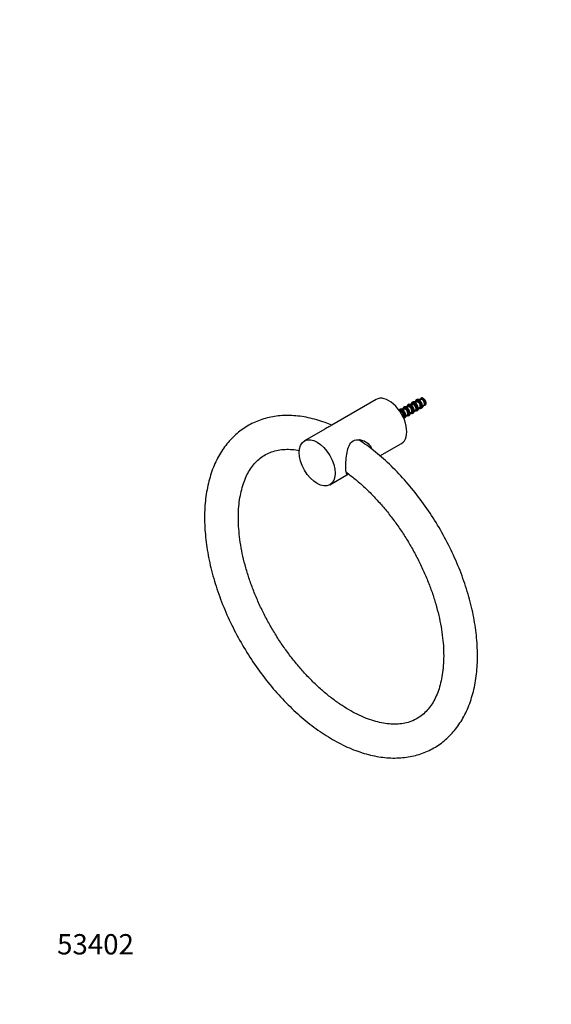
# Model space of a CAD drawing. Units: millimetres. Extents: x 0 to 835, y 0 to 1165.
# Drawn here: x 0 to 314, y 0 to 582 of the extents above; entities that cross this region are included whole.
import ezdxf
from ezdxf import colors
from ezdxf.entities.mleader import LeaderData, LeaderLine
from ezdxf.math import Vec2, Vec3

# ---------------------------------------------------------------- set-up
doc = ezdxf.new("R2010")
doc.units = ezdxf.units.MM
doc.layers.add('DV7_Défaut', color=7, linetype='Continuous')
doc.layers.add('Défaut', color=7, linetype='Continuous')

# ---------------------------------------------------------------- blocks, each defined once
blk = doc.blocks.new('_DOT')
at = {"color": 0}
blk.add_line((0, 0), (-1, 0), dxfattribs=at)
at = {"color": 0, "const_width": 0.333}
blk.add_lwpolyline([(-0.1665, 0, 1), (0.1665, 0, 1)], format="xyb", close=True, dxfattribs=at)
blk = doc.blocks.new('SE6')
at = {"layer": 'DV7_Défaut', "color": 7, "linetype": 'Continuous'}
for p, q in [((210.83, 357.7), (184.58, 342.54)), ((232.34, 355.22), (232.04, 355.05)), ((234.64, 356.5), (232.65, 356.24)), ((232.81, 354.98), (233.22, 355.21)), ((233.36, 355.46), (233.36, 355.8)), ((233.71, 355.6), (233.71, 355.25)), ((234.82, 356.65), (234.52, 356.48)), ((237.12, 357.93), (235.12, 357.67)), ((235.29, 356.41), (235.24, 356.39)), ((235.29, 356.41), (235.69, 356.64)), ((235.6, 356.19), (235.64, 356.2)), ((236.04, 356.43), (235.64, 356.2)), ((235.83, 356.88), (235.83, 357.23)), ((236.18, 357.03), (236.18, 356.68)), ((237.29, 358.08), (236.99, 357.91)), ((237.76, 357.84), (237.72, 357.82)), ((237.76, 357.84), (238.16, 358.07)), ((238.07, 357.61), (238.12, 357.63)), ((238.52, 357.86), (238.12, 357.63)), ((224.92, 350.94), (224.71, 350.82)), ((224.81, 350.79), (224.73, 350.79)), ((227.22, 352.21), (225.22, 351.96)), ((225.39, 350.69), (225.79, 350.92)), ((225.69, 350.47), (225.75, 350.49)), ((226.14, 350.72), (225.75, 350.49)), ((225.93, 351.17), (225.93, 351.52)), ((226.29, 351.31), (226.29, 350.97)), ((227.39, 352.37), (227.09, 352.19)), ((229.69, 353.64), (227.7, 353.39)), ((227.86, 352.12), (227.82, 352.1)), ((227.86, 352.12), (228.27, 352.35)), ((228.17, 351.9), (228.22, 351.92)), ((228.62, 352.15), (228.22, 351.92)), ((228.41, 352.6), (228.41, 352.94)), ((228.76, 352.74), (228.76, 352.39)), ((232.17, 355.07), (230.17, 354.81)), ((230.34, 353.55), (230.29, 353.53)), ((230.53, 348.48), (231.75, 350.09)), ((230.65, 353.33), (230.69, 353.35)), ((231.09, 353.58), (230.69, 353.35)), ((230.88, 354.03), (230.88, 354.37)), ((231.24, 354.17), (231.24, 353.82)), ((231.67, 349.99), (231.97, 350.16)), ((232.81, 354.98), (232.77, 354.96)), ((233, 349.91), (234.22, 351.52)), ((233.12, 354.76), (233.17, 354.77)), ((233.57, 355.01), (233.17, 354.77)), ((235.48, 351.34), (236.69, 352.94)), ((236.62, 352.84), (236.92, 353.02)), ((237.95, 352.77), (239.17, 354.37)), ((239.09, 354.27), (239.39, 354.44)), ((226.79, 347.21), (226.84, 347.28)), ((226.81, 347.18), (227.02, 347.3)), ((228.05, 347.06), (229.27, 348.66)), ((229.22, 348.57), (229.49, 348.73)), ((180.51, 340.19), (168.4, 333.21)), ((201.16, 333.74), (200.96, 333.86)), ((213.08, 324.36), (225.83, 331.72)), ((183.4, 307.22), (194.51, 313.63))]:
    blk.add_line(p, q, dxfattribs=at)
for centre, radius, start, end in [((233.04, 355.47), 0.314, 303.21716, 356.99827), ((471.62, -889.23), 1267.85, 100.74523, 100.82349), ((233.4, 355.27), 0.314, 303.21708, 356.99835), ((471.98, -889.43), 1267.85, 100.74523, 100.82349), ((235.52, 356.9), 0.314, 303.21716, 356.99827), ((474.1, -887.8), 1267.85, 100.74523, 100.82349), ((235.87, 356.7), 0.314, 303.21708, 356.99835), ((474.45, -888), 1267.85, 100.74523, 100.82349), ((237.99, 358.33), 0.317, 303.27336, 347.33476), ((238.34, 358.13), 0.317, 303.27141, 347.33671), ((317.75, -557.27), 912.63, 95.81136, 95.84648), ((314.79, -525.21), 880.2, 95.80959, 95.85877), ((225.62, 351.19), 0.314, 303.21716, 356.99827), ((464.2, -893.52), 1267.85, 100.74523, 100.82349), ((225.97, 350.98), 0.314, 303.21708, 356.99835), ((464.55, -893.72), 1267.85, 100.74523, 100.82349), ((228.09, 352.61), 0.314, 303.21716, 356.99827), ((466.67, -892.09), 1267.85, 100.74523, 100.82349), ((228.45, 352.41), 0.314, 303.21708, 356.99835), ((467.03, -892.29), 1267.85, 100.74523, 100.82349), ((230.57, 354.04), 0.314, 303.21716, 356.99827), ((469.15, -890.66), 1267.85, 100.74523, 100.82349), ((230.92, 353.84), 0.314, 303.21708, 356.99835), ((469.5, -890.86), 1267.85, 100.74523, 100.82349)]:
    blk.add_arc(centre, radius, start, end, dxfattribs=at)
for centre, major_axis, start_param, end_param in [((218.33, 344.71), (7.5, -12.99), 0, 3.141593), ((233.53, 353.49), (1.36, -2.36), 2.448151, 3.735654), ((233.53, 353.49), (1.15, -1.99), 2.465105, 3.561704), ((233.39, 353.41), (1.05, -1.82), 2.475525, 3.141593), ((233.72, 353.59), (1.46, -2.52), -3.379534, -3.335219), ((233.72, 353.59), (1.46, -2.52), 2.442145, 2.903652), ((233.53, 353.49), (-1.36, 2.36), 2.547532, 5.405831), ((233.53, 353.49), (-1.15, 1.99), 2.904799, 5.388876), ((233.72, 353.59), (-1.46, 2.52), 2.828542, 5.411837), ((236.01, 354.92), (1.36, -2.36), 2.448151, 3.735654), ((236.01, 354.92), (1.15, -1.99), 2.465105, 3.561704), ((235.47, 354.6), (1.05, -1.82), 2.475525, 3.005201), ((235.42, 354.58), (1.06, -1.83), -3.419183, -3.379534), ((235.42, 354.58), (1.06, -1.83), 2.474942, 2.864002), ((235.87, 354.83), (1.05, -1.82), 2.475525, 3.141593), ((236.19, 355.02), (1.46, -2.52), -3.379534, -3.335219), ((236.19, 355.02), (1.46, -2.52), 2.442145, 2.903652), ((235.42, 354.58), (-1.06, 1.83), 3.379534, 5.37904), ((235.47, 354.6), (-1.05, 1.82), 3.277985, 5.378457), ((235.87, 354.83), (-1.05, 1.82), 3.204396, 5.378457), ((236.01, 354.92), (-1.36, 2.36), 2.547532, 5.405831), ((236.01, 354.92), (-1.15, 1.99), 2.721481, 5.388876), ((236.19, 355.02), (-1.46, 2.52), 2.828542, 5.411837), ((238.48, 356.34), (1.12, -1.94), 2.467885, 3.500587), ((237.94, 356.03), (1.05, -1.82), 2.475525, 3.005201), ((237.9, 356.01), (1.06, -1.83), -3.419183, -3.379534), ((237.9, 356.01), (1.06, -1.83), 2.474942, 2.864002), ((238.34, 356.26), (1.05, -1.82), 2.475525, 3.141593), ((237.9, 356.01), (-1.06, 1.83), 3.379534, 5.37904), ((237.94, 356.03), (-1.05, 1.82), 3.277985, 5.378457), ((238.34, 356.26), (-1.05, 1.82), 3.203467, 5.378457), ((238.48, 356.34), (-1.12, 1.94), 2.782599, 5.386097), ((226.11, 349.2), (1.36, -2.36), 2.448151, 3.433941), ((226.11, 349.2), (1.15, -1.99), 2.465105, 3.458354), ((225.57, 348.89), (1.05, -1.82), 2.475525, 2.981204), ((225.97, 349.12), (1.05, -1.82), 2.475525, 3.141593), ((226.29, 349.31), (1.46, -2.52), -3.379534, -3.335219), ((226.29, 349.31), (1.46, -2.52), 2.442145, 2.903652), ((225.52, 348.86), (-1.06, 1.83), 3.456023, 5.379301), ((225.57, 348.89), (-1.05, 1.82), 3.311195, 5.378457), ((225.97, 349.12), (-1.05, 1.82), 4.004473, 5.378457), ((226.11, 349.2), (-1.36, 2.36), 2.849244, 5.405831), ((226.11, 349.2), (-1.15, 1.99), 2.824832, 5.388876), ((226.29, 349.31), (-1.46, 2.52), 2.828542, 5.411837), ((228.58, 350.63), (1.36, -2.36), 2.448151, 3.735654), ((228.58, 350.63), (1.15, -1.99), 2.465105, 3.561704), ((228.04, 350.32), (1.05, -1.82), 2.475525, 3.005201), ((228, 350.29), (1.06, -1.83), -3.419183, -3.379534), ((228, 350.29), (1.06, -1.83), 2.474942, 2.864002), ((228.44, 350.55), (1.05, -1.82), 2.475525, 3.141593), ((228.77, 350.74), (1.46, -2.52), -3.379534, -3.335219), ((228.77, 350.74), (1.46, -2.52), 2.442145, 2.903652), ((228, 350.29), (-1.06, 1.83), 3.379534, 5.37904), ((228.04, 350.32), (-1.05, 1.82), 3.277985, 5.378457), ((228.44, 350.55), (-1.05, 1.82), 3.204396, 5.378457), ((228.58, 350.63), (-1.36, 2.36), 2.566171, 5.405831), ((228.58, 350.63), (-1.15, 1.99), 2.769581, 5.388876), ((228.77, 350.74), (-1.46, 2.52), 2.828542, 5.411837), ((231.06, 352.06), (1.36, -2.36), 2.448151, 3.735654), ((231.06, 352.06), (1.15, -1.99), 2.465105, 3.561704), ((230.52, 351.74), (1.05, -1.82), 2.475525, 3.005201), ((230.47, 351.72), (1.06, -1.83), -3.419183, -3.379534), ((230.47, 351.72), (1.06, -1.83), 2.474942, 2.864002), ((230.92, 351.98), (1.05, -1.82), 2.475525, 2.974109), ((231.24, 352.17), (1.46, -2.52), -3.379534, -3.335219), ((231.24, 352.17), (1.46, -2.52), 2.442145, 2.903652), ((230.47, 351.72), (-1.06, 1.83), 3.379534, 5.37904), ((230.52, 351.74), (-1.05, 1.82), 3.277985, 5.378457), ((230.92, 351.98), (-1.05, 1.82), 3.204396, 5.378457), ((231.06, 352.06), (-1.36, 2.36), 2.547532, 5.405831), ((231.06, 352.06), (-1.15, 1.99), 2.721481, 5.388876), ((231.24, 352.17), (-1.46, 2.52), 2.828542, 5.411837), ((230.92, 351.98), (-1.05, 1.82), 3.141593, 3.204396), ((232.99, 353.17), (1.05, -1.82), 2.475525, 3.005201), ((232.95, 353.15), (1.06, -1.83), -3.419183, -3.379534), ((232.95, 353.15), (1.06, -1.83), 2.474942, 2.864002), ((232.95, 353.15), (-1.06, 1.83), 3.379534, 5.37904), ((232.99, 353.17), (-1.05, 1.82), 3.277985, 5.378457), ((233.39, 353.41), (-1.05, 1.82), 3.204396, 5.378457), ((235.87, 354.83), (-1.05, 1.82), 3.141593, 3.204396), ((238.34, 356.26), (-1.05, 1.82), 3.141593, 3.203467), ((225.52, 348.86), (-1.06, 1.83), 3.435058, 3.456023), ((225.97, 349.12), (-1.05, 1.82), 3.141593, 3.204396), ((228.44, 350.55), (-1.05, 1.82), 3.141593, 3.204396), ((196.06, 324.91), (-5.1, -8.83), 2.891121, 3.187707), ((195, 325.52), (5.5, 9.53), -0.461714, -0.28282)]:
    blk.add_ellipse(centre, major_axis=major_axis, ratio=0.57735, start_param=start_param, end_param=end_param, dxfattribs=at)
blk.add_ellipse((175.9, 320.21), major_axis=(7.5, -12.99), ratio=0.57735, dxfattribs=at)
for points, knots in [([(232.57, 356.21), (232.51, 356.21), (232.32, 356.19), (232.03, 356), (231.75, 355.66), (231.62, 355.3), (231.58, 355.07), (231.57, 355)], [0, 0, 0, 0, 0.0929551, 0.3626279, 0.6262366, 0.8921854, 1, 1, 1, 1]), ([(233.54, 356.07), (233.5, 356.06), (233.45, 356.02), (233.38, 355.92), (233.36, 355.85), (233.36, 355.8)], [0, 0, 0, 0, 0.5, 0.5, 1, 1, 1, 1]), ([(233.71, 355.6), (233.71, 355.65), (233.73, 355.71), (233.8, 355.82), (233.85, 355.85), (233.9, 355.86)], [0, 0, 0, 0, 0.5, 0.5, 1, 1, 1, 1]), ([(235.04, 357.64), (234.99, 357.64), (234.8, 357.62), (234.5, 357.42), (234.23, 357.09), (234.09, 356.73), (234.05, 356.5), (234.04, 356.43)], [0, 0, 0, 0, 0.092955, 0.362628, 0.626237, 0.892185, 1, 1, 1, 1]), ([(236.19, 356.74), (235.81, 356.91), (235.43, 356.98), (234.82, 356.86), (234.58, 356.71), (234.39, 356.49)], [0, 0, 0, 0, 0.542307, 0.542307, 1, 1, 1, 1]), ([(236.02, 357.49), (235.97, 357.49), (235.93, 357.45), (235.85, 357.35), (235.83, 357.28), (235.83, 357.23)], [0, 0, 0, 0, 0.5, 0.5, 1, 1, 1, 1]), ([(236.18, 357.03), (236.18, 357.08), (236.21, 357.14), (236.28, 357.25), (236.33, 357.28), (236.37, 357.29)], [0, 0, 0, 0, 0.5, 0.5, 1, 1, 1, 1]), ([(238.56, 358.46), (238.48, 358.49), (238.26, 358.59), (237.88, 358.64), (237.49, 358.55), (237.17, 358.32), (237.02, 358.07), (236.96, 357.92), (236.96, 357.9)], [0, 0, 0, 0, 0.1201105, 0.3480144, 0.5484325, 0.7607753, 0.9691829, 1, 1, 1, 1]), ([(238.56, 358.44), (238.55, 358.46), (238.53, 358.48), (238.48, 358.48), (238.45, 358.47), (238.4, 358.43), (238.37, 358.4), (238.32, 358.34), (238.31, 358.3), (238.3, 358.26)], [0, 0, 0, 0, 0.25, 0.25, 0.5, 0.5, 0.75, 0.75, 1, 1, 1, 1]), ([(238.65, 358.06), (238.66, 358.1), (238.68, 358.13), (238.72, 358.2), (238.75, 358.23), (238.81, 358.27), (238.83, 358.28), (238.88, 358.27), (238.9, 358.26), (238.92, 358.24)], [0, 0, 0, 0, 0.25, 0.25, 0.5, 0.5, 0.75, 0.75, 1, 1, 1, 1]), ([(239.08, 354.24), (239.17, 354.23), (239.4, 354.21), (239.74, 354.29), (240.05, 354.52), (240.27, 354.87), (240.37, 355.32), (240.36, 355.84), (240.23, 356.4), (239.99, 356.97), (239.67, 357.5), (239.28, 357.97), (239.01, 358.17), (238.86, 358.29)], [0, 0, 0, 0, 0.0600612, 0.1469834, 0.2390774, 0.3294647, 0.4221911, 0.5185698, 0.6162473, 0.7137568, 0.8111544, 0.9087303, 1, 1, 1, 1]), ([(225.14, 351.92), (225.09, 351.92), (224.9, 351.9), (224.6, 351.71), (224.4, 351.46), (224.32, 351.31), (224.31, 351.29)], [0, 0, 0, 0, 0.138266, 0.539392, 0.931498, 1, 1, 1, 1]), ([(227.05, 347.2), (227.26, 347.22), (227.41, 347.35), (227.56, 347.86), (227.51, 348.26), (227.16, 349.14), (226.85, 349.6), (226.09, 350.35), (225.64, 350.63), (225.01, 350.8), (224.81, 350.82), (224.63, 350.81)], [0, 0, 0, 0, 0.196817, 0.196817, 0.429461, 0.429461, 0.662106, 0.662106, 0.894751, 0.894751, 1, 1, 1, 1]), ([(226.12, 351.78), (226.08, 351.77), (226.03, 351.73), (225.95, 351.63), (225.93, 351.57), (225.93, 351.52)], [0, 0, 0, 0, 0.5, 0.5, 1, 1, 1, 1]), ([(226.29, 351.31), (226.29, 351.36), (226.31, 351.43), (226.38, 351.53), (226.43, 351.57), (226.47, 351.57)], [0, 0, 0, 0, 0.5, 0.5, 1, 1, 1, 1]), ([(227.62, 353.35), (227.56, 353.35), (227.37, 353.33), (227.08, 353.14), (226.8, 352.8), (226.67, 352.45), (226.63, 352.21), (226.62, 352.14)], [0, 0, 0, 0, 0.092955, 0.362628, 0.626237, 0.892185, 1, 1, 1, 1]), ([(228.59, 353.21), (228.55, 353.2), (228.5, 353.16), (228.43, 353.06), (228.41, 353), (228.41, 352.94)], [0, 0, 0, 0, 0.5, 0.5, 1, 1, 1, 1]), ([(228.76, 352.74), (228.76, 352.79), (228.78, 352.86), (228.85, 352.96), (228.9, 353), (228.95, 353)], [0, 0, 0, 0, 0.5, 0.5, 1, 1, 1, 1]), ([(230.09, 354.78), (230.04, 354.78), (229.85, 354.76), (229.55, 354.57), (229.28, 354.23), (229.14, 353.87), (229.1, 353.64), (229.09, 353.57)], [0, 0, 0, 0, 0.0929551, 0.3626279, 0.6262366, 0.8921854, 1, 1, 1, 1]), ([(232.48, 352.1), (232.35, 352.34), (232.2, 352.57), (231.66, 353.19), (231.23, 353.53), (230.35, 353.9), (229.91, 353.92), (229.45, 353.73), (229.34, 353.67), (229.25, 353.59)], [0, 0, 0, 0, 0.186488, 0.186488, 0.538224, 0.538224, 0.88996, 0.88996, 1, 1, 1, 1]), ([(231.07, 354.64), (231.02, 354.63), (230.98, 354.59), (230.9, 354.49), (230.88, 354.43), (230.88, 354.37)], [0, 0, 0, 0, 0.5, 0.5, 1, 1, 1, 1]), ([(231.24, 354.17), (231.24, 354.22), (231.26, 354.29), (231.33, 354.39), (231.38, 354.42), (231.42, 354.43)], [0, 0, 0, 0, 0.5, 0.5, 1, 1, 1, 1]), ([(231.38, 349.6), (231.42, 349.59), (231.62, 349.51), (231.88, 349.43), (232.05, 349.46), (232.08, 349.47)], [0, 0, 0, 0, 0.180121, 0.887173, 1, 1, 1, 1]), ([(234.11, 351.29), (234.25, 351.29), (234.37, 351.35), (234.6, 351.66), (234.63, 352.01), (234.43, 352.83), (234.19, 353.3), (233.52, 354.14), (233.09, 354.49), (232.48, 354.77), (232.31, 354.83), (232.14, 354.86)], [0, 0, 0, 0, 0.144833, 0.144833, 0.397082, 0.397082, 0.649332, 0.649332, 0.901581, 0.901581, 1, 1, 1, 1]), ([(233.86, 351.03), (233.9, 351.02), (234.1, 350.94), (234.36, 350.86), (234.52, 350.89), (234.55, 350.89)], [0, 0, 0, 0, 0.180121, 0.887173, 1, 1, 1, 1]), ([(236.33, 352.46), (236.37, 352.44), (236.57, 352.36), (236.83, 352.29), (237, 352.32), (237.03, 352.32)], [0, 0, 0, 0, 0.180121, 0.887173, 1, 1, 1, 1]), ([(184.56, 342.5), (183.22, 343.06), (178.77, 344.8), (170.57, 347.21), (161.06, 348.4), (151.78, 348.09), (143.22, 346.13), (135.34, 342.69), (128.37, 337.81), (122.34, 331.58), (117.35, 324.09), (113.48, 315.42), (110.81, 305.68), (109.38, 295.05), (109.21, 283.7), (110.28, 271.83), (112.55, 259.62), (115.97, 247.25), (120.48, 234.9), (126, 222.73), (132.46, 210.92), (139.74, 199.63), (147.77, 189.03), (156.42, 179.26), (165.59, 170.48), (175.16, 162.82), (185, 156.41), (194.99, 151.37), (204.96, 147.81), (214.76, 145.81), (224.19, 145.44), (233.09, 146.66), (241.29, 149.44), (248.68, 153.68), (255.15, 159.31), (260.62, 166.24), (265, 174.39), (268.22, 183.66), (270.22, 193.91), (270.96, 204.96), (270.45, 216.62), (268.72, 228.7), (265.8, 241.02), (261.78, 253.4), (256.7, 265.68), (250.67, 277.66), (243.73, 289.22), (236.06, 300.13), (227.6, 310.34), (218.79, 319.49), (209.53, 327.49), (203.98, 331.56), (200.87, 333.61)], [0, 0, 0, 0, 0.008534, 0.02921, 0.049623, 0.069618, 0.089149, 0.108324, 0.127388, 0.146594, 0.166157, 0.186166, 0.206564, 0.227194, 0.247914, 0.26863, 0.2893, 0.309915, 0.330486, 0.351025, 0.371549, 0.392075, 0.412619, 0.4332, 0.453831, 0.474526, 0.495281, 0.516072, 0.536813, 0.557366, 0.577565, 0.597303, 0.616611, 0.635695, 0.654805, 0.674186, 0.693992, 0.714232, 0.734777, 0.755471, 0.776197, 0.796889, 0.817529, 0.838119, 0.85867, 0.879199, 0.899722, 0.920256, 0.940818, 0.961424, 0.982089, 1, 1, 1, 1]), ([(228.91, 348.18), (228.95, 348.16), (229.15, 348.08), (229.41, 348.01), (229.57, 348.03), (229.6, 348.04)], [0, 0, 0, 0, 0.180121, 0.887173, 1, 1, 1, 1]), ([(228.98, 348.26), (229.09, 348.31), (229.18, 348.41), (229.24, 348.58), (229.25, 348.61), (229.26, 348.64)], [0, 0, 0, 0, 0.8257885, 0.8257885, 1, 1, 1, 1]), ([(184.59, 342.55), (184.48, 342.49), (184.37, 342.42), (183.85, 342.12), (183.37, 341.84), (182.84, 341.52)], [0, 0, 0, 0, 0.228538, 0.228538, 1, 1, 1, 1]), ([(194.44, 313.66), (194.09, 313.52), (193.83, 313.5), (193.35, 313.76), (193.18, 314.15), (192.93, 315.51), (192.88, 316.51), (192.87, 318.96), (192.93, 320.41), (193.17, 323.38), (193.35, 324.9), (193.9, 327.8), (194.26, 329.16), (195.38, 331.55), (196.17, 332.56), (198.3, 333.81), (199.61, 334.01), (202.17, 333.76), (203.44, 333.34), (205.67, 332.07), (206.64, 331.22), (207.73, 329.63), (208.02, 329.01), (208.21, 328.35)], [0, 0, 0, 0, 0.071966, 0.071966, 0.169006, 0.169006, 0.266045, 0.266045, 0.363085, 0.363085, 0.460124, 0.460124, 0.557164, 0.557164, 0.654203, 0.654203, 0.751243, 0.751243, 0.848282, 0.848282, 0.945322, 0.945322, 1, 1, 1, 1]), ([(193.11, 314.68), (193.35, 314.51), (195.24, 313.12), (199, 310.18), (204.05, 305.71), (209.08, 300.76), (213.94, 295.44), (218.65, 289.75), (223.14, 283.75), (227.39, 277.47), (231.36, 270.96), (235.03, 264.27), (238.36, 257.45), (241.33, 250.56), (243.92, 243.64), (246.11, 236.74), (247.89, 229.93), (249.25, 223.26), (250.2, 216.77), (250.71, 210.52), (250.81, 204.55), (250.5, 198.92), (249.8, 193.65), (248.72, 188.78), (247.29, 184.35), (245.52, 180.36), (243.43, 176.82), (241.01, 173.74), (238.27, 171.1), (235.17, 168.94), (231.71, 167.29), (227.95, 166.19), (223.92, 165.63), (219.68, 165.62), (215.23, 166.13), (210.59, 167.17), (205.79, 168.74), (200.84, 170.83), (195.78, 173.45), (190.65, 176.58), (185.49, 180.21), (180.35, 184.32), (175.26, 188.89), (170.27, 193.88), (165.42, 199.26), (160.75, 205), (156.29, 211.05), (152.08, 217.37), (148.15, 223.91), (144.54, 230.62), (141.26, 237.45), (138.35, 244.36), (135.82, 251.28), (133.69, 258.16), (131.97, 264.95), (130.67, 271.6), (129.79, 278.06), (129.34, 284.27), (129.3, 290.19), (129.67, 295.77), (130.43, 300.98), (131.57, 305.78), (133.05, 310.15), (134.87, 314.07), (137.01, 317.54), (139.47, 320.56), (142.27, 323.12), (145.43, 325.21), (148.93, 326.78), (152.74, 327.8), (156.81, 328.27), (160.99, 328.21), (163.94, 327.82), (165.38, 327.56)], [0, 0, 0, 0, 0.001985, 0.015916, 0.029881, 0.043878, 0.057903, 0.071951, 0.086019, 0.100099, 0.114187, 0.128277, 0.142362, 0.156435, 0.170493, 0.184528, 0.198536, 0.212512, 0.226452, 0.240354, 0.254222, 0.268061, 0.281888, 0.295729, 0.309628, 0.323658, 0.337928, 0.352581, 0.36777, 0.383546, 0.399638, 0.415443, 0.430653, 0.445318, 0.459604, 0.47366, 0.487592, 0.501471, 0.515338, 0.529217, 0.543121, 0.557057, 0.571026, 0.585027, 0.599056, 0.613108, 0.627178, 0.64126, 0.655349, 0.669438, 0.683521, 0.697593, 0.711648, 0.725679, 0.739682, 0.753653, 0.767587, 0.781484, 0.795347, 0.809183, 0.82301, 0.836856, 0.85077, 0.864828, 0.879146, 0.893871, 0.909151, 0.925003, 0.941091, 0.956814, 0.971933, 0.98653, 1, 1, 1, 1])]:
    blk.add_open_spline(points, degree=3, knots=knots, dxfattribs=at)
for points in [[(238.71, 358.18), (238.66, 358.27), (238.61, 358.35), (238.56, 358.44)], [(226.14, 350.75), (225.99, 350.69), (225.85, 350.64), (225.7, 350.58)], [(182.84, 341.52), (182.13, 341.12), (181.34, 340.67), (180.51, 340.2)]]:
    blk.add_open_spline(points, degree=3, dxfattribs=at)

msp = doc.modelspace()

# ---------------------------------------------------------------- block references
at = {"layer": 'Défaut'}
msp.add_blockref('SE6', (0, 0), dxfattribs=at)

# ---------------------------------------------------------------- leaders
at = {"layer": 'Défaut', "color": 7, "linetype": 'Continuous'}
ml = msp.add_multileader_mtext('Standard', dxfattribs=at)
ml.set_content('{\\pxsm0.9;\\fSolid Edge ISO|b1||i0||c0|p34;\\W1.;07/11/2019\\P}', color=256)
ml.set_leader_properties()
ml.set_arrow_properties(name='DOT')
ml.build(insert=Vec2(0, 0))
ml.multileader.update_dxf_attribs({"leader_type": 0, "dogleg_length": 0, "arrow_head_size": 12})
ctx = ml.context
ctx.base_point, ctx.char_height, ctx.arrow_head_size, ctx.landing_gap_size = Vec3(747.02, 1157.46), 12, 12, 4.2
notes = []
notes.append((ctx, [(0, (0, 0, 0), (0, 0), (1, 0), 1, [])]))
ctx.mtext.insert = Vec3(749.02, 1163.58)
ml = msp.add_multileader_mtext('Standard', dxfattribs=at)
ml.set_content('{\\pxsm0.9;\\fArial|b1||i0||c0|p34;\\W1.;504N\\P}', color=256)
ml.set_leader_properties()
ml.set_arrow_properties(name='DOT')
ml.build(insert=Vec2(0, 0))
ml.multileader.update_dxf_attribs({"leader_type": 0, "dogleg_length": 0, "arrow_head_size": 12})
ctx = ml.context
ctx.base_point, ctx.char_height, ctx.arrow_head_size, ctx.landing_gap_size = Vec3(27.89, 1157.29), 12, 12, 4.2
notes.append((ctx, [(0, (0, 0, 0), (0, 0), (1, 0), 1, [])]))
ctx.mtext.insert = Vec3(29.89, 1163.39)
ml = msp.add_multileader_mtext('Standard', dxfattribs=at)
ml.set_content('{\\pxsm0.9;\\fArial|b1||i0||c0|p34;\\W1.;53402\\P}', color=256)
ml.set_leader_properties()
ml.set_arrow_properties(name='DOT')
ml.build(insert=Vec2(0, 0))
ml.multileader.update_dxf_attribs({"leader_type": 0, "dogleg_length": 0, "arrow_head_size": 12})
ctx = ml.context
ctx.base_point, ctx.char_height, ctx.arrow_head_size, ctx.landing_gap_size = Vec3(20.12, 35.4), 12, 12, 4.2
notes.append((ctx, [(0, (0, 0, 0), (0, 0), (1, 0), 1, [])]))
ctx.mtext.insert = Vec3(22.12, 41.5)
for ctx, leaders in notes:
    for number, flags, end, landing, length, lines in leaders:
        leader = LeaderData()
        leader.index, (leader.has_last_leader_line, leader.has_dogleg_vector, leader.attachment_direction) = number, flags
        leader.last_leader_point, leader.dogleg_vector, leader.dogleg_length = Vec3(end), Vec3(landing), length
        for number, points, colour, breaks in lines:
            line = LeaderLine()
            line.index, line.vertices, line.color, line.breaks = number, Vec3.list(points), colors.encode_raw_color(colour), breaks
            leader.lines.append(line)
        ctx.leaders.append(leader)

doc.saveas('drawing.dxf')
